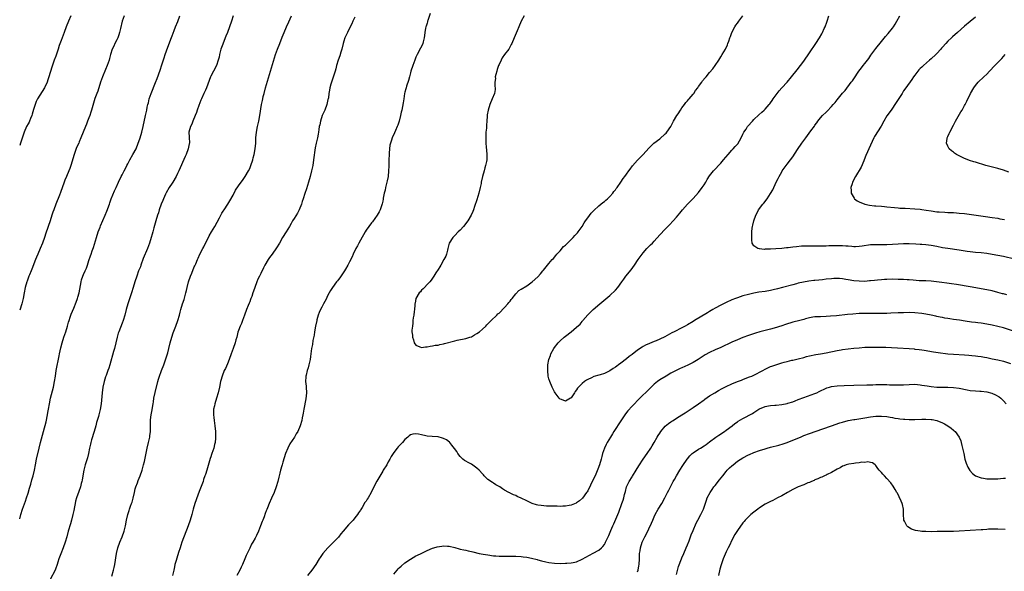
# Model space of a CAD drawing. Units: inches. Extents: x 2631000 to 2634000, y 1443000 to 1446000.
# Drawn here: x 2631000 to 2631355, y 1444905 to 1445104 of the extents above; entities that cross this region are included whole.
import ezdxf

# ---------------------------------------------------------------- set-up
doc = ezdxf.new("R2010")
doc.units = ezdxf.units.IN
doc.header["$MEASUREMENT"] = 0
doc.layers.add('LD26311443_10ft', color=100, linetype='Continuous')

msp = doc.modelspace()

# ---------------------------------------------------------------- linework, layer by layer
at = {"layer": 'LD26311443_10ft'}
for points, elevation in [([(2631000, 1444923.53), (2631000.42, 1444925), (2631001.07, 1444927), (2631002.1, 1444929.9), (2631002.47, 1444931), (2631003, 1444932.73), (2631003.51, 1444934.49), (2631003.97, 1444935.97), (2631004.44, 1444937.56), (2631004.89, 1444939), (2631005.37, 1444941), (2631005.71, 1444943), (2631006.09, 1444945), (2631006.98, 1444949), (2631007.49, 1444951), (2631008.62, 1444955), (2631009.5, 1444958.5), (2631010.07, 1444961), (2631010.19, 1444961.81), (2631010.42, 1444963), (2631010.7, 1444965), (2631011.09, 1444967), (2631012.2, 1444971), (2631012.6, 1444973), (2631012.88, 1444975), (2631013.2, 1444977), (2631014.24, 1444982.24), (2631014.36, 1444983), (2631014.81, 1444985.19), (2631015.28, 1444987), (2631015.91, 1444989), (2631016.6, 1444991), (2631017.21, 1444993), (2631017.6, 1444994.4), (2631017.8, 1444995), (2631018.25, 1444996.25), (2631018.62, 1444997.38), (2631019.51, 1444999.51), (2631020.4, 1445001.6), (2631020.87, 1445003), (2631021, 1445003.42), (2631021.41, 1445005), (2631022.15, 1445009), (2631022.34, 1445009.66), (2631022.75, 1445011), (2631023, 1445011.64), (2631023.67, 1445013), (2631024.06, 1445013.94), (2631024.48, 1445015), (2631025, 1445016.73), (2631025.57, 1445018.43), (2631025.74, 1445019), (2631026.13, 1445020.13), (2631026.61, 1445021.39), (2631027.73, 1445025), (2631028.37, 1445027), (2631029, 1445028.71), (2631029.19, 1445029.19), (2631030.9, 1445033.1), (2631031.5, 1445034.5), (2631032.41, 1445037), (2631032.54, 1445037.46), (2631033.07, 1445038.93), (2631034.22, 1445041.78), (2631034.8, 1445043), (2631035.68, 1445045), (2631036.64, 1445047), (2631037, 1445047.65), (2631037.68, 1445049), (2631038.14, 1445049.86), (2631038.68, 1445051), (2631039, 1445051.63), (2631039.72, 1445053), (2631040.89, 1445055), (2631041.98, 1445057), (2631042.8, 1445059), (2631043, 1445059.66), (2631043.45, 1445061), (2631044.05, 1445063), (2631044.59, 1445065), (2631045.44, 1445069), (2631045.54, 1445069.54), (2631045.86, 1445071), (2631046.03, 1445072.03), (2631046.25, 1445073), (2631046.44, 1445073.56), (2631046.77, 1445075), (2631047.47, 1445077), (2631049, 1445080.95), (2631049.58, 1445082.42), (2631050.66, 1445085.34), (2631051.32, 1445087.32), (2631052.14, 1445089.86), (2631052.55, 1445091), (2631053, 1445092.33), (2631054.53, 1445096.53), (2631054.8, 1445097.2), (2631055, 1445097.79), (2631055.33, 1445098.67), (2631055.71, 1445099.71), (2631056.21, 1445101), (2631057.05, 1445102.95), (2631057.81, 1445105)], 9740), ([(2631037.74, 1445105), (2631037.03, 1445103), (2631036.38, 1445100.38), (2631036.07, 1445099), (2631035.82, 1445098.18), (2631035.36, 1445097), (2631035, 1445096.29), (2631034.39, 1445095), (2631033.98, 1445094.02), (2631033.42, 1445093), (2631032.72, 1445091), (2631032.42, 1445089.58), (2631032.25, 1445089), (2631031.6, 1445087), (2631031, 1445085.64), (2631029.9, 1445083), (2631029.17, 1445081), (2631028.15, 1445077.85), (2631027.81, 1445077), (2631027.16, 1445075.16), (2631025.97, 1445071), (2631025.72, 1445070.28), (2631025.29, 1445069), (2631025, 1445068.19), (2631024.52, 1445067), (2631024.07, 1445065.93), (2631023.71, 1445065), (2631022.12, 1445061), (2631021.51, 1445059.51), (2631021.29, 1445059), (2631020.55, 1445057.45), (2631020.05, 1445056.05), (2631019.63, 1445055), (2631018.44, 1445051), (2631018.07, 1445049.93), (2631017.71, 1445049), (2631016.85, 1445047), (2631016.31, 1445045.69), (2631016, 1445045), (2631014.73, 1445041.27), (2631014.33, 1445040.33), (2631013, 1445036.99), (2631012.27, 1445035), (2631011.91, 1445034.09), (2631011.62, 1445033), (2631010.97, 1445031), (2631009.44, 1445026.56), (2631008.97, 1445025), (2631008.28, 1445023), (2631007.44, 1445021), (2631006.51, 1445019), (2631006.07, 1445017.93), (2631005.71, 1445017), (2631004.44, 1445013.56), (2631004.17, 1445013), (2631003.52, 1445011.52), (2631003.31, 1445011), (2631002.71, 1445009.29), (2631002.59, 1445009), (2631002.02, 1445007), (2631001.58, 1445005), (2631001.21, 1445003), (2631000.76, 1445001), (2631000, 1444998.77)], 9730), ([(2631018.46, 1445105), (2631017.67, 1445103), (2631016.83, 1445101), (2631016.04, 1445099), (2631015.3, 1445097), (2631015, 1445096.13), (2631014.3, 1445094.3), (2631013.84, 1445093), (2631013, 1445090.47), (2631012.45, 1445089), (2631011.55, 1445086.45), (2631010.52, 1445083), (2631010.1, 1445081.9), (2631009.86, 1445081), (2631008.97, 1445079), (2631006.41, 1445075), (2631005.95, 1445074.05), (2631005.53, 1445073), (2631005, 1445071.18), (2631004.54, 1445069.46), (2631004.4, 1445069), (2631003.93, 1445067.93), (2631003.56, 1445067), (2631003.37, 1445066.63), (2631003, 1445065.98), (2631002.48, 1445065), (2631001.57, 1445063), (2631000.28, 1445059), (2631000, 1445058.23)], 9720), ([(2631077, 1445105), (2631076.41, 1445103), (2631075.69, 1445101), (2631074.94, 1445099), (2631074.4, 1445097.6), (2631074.19, 1445097), (2631073.28, 1445094.73), (2631072.64, 1445093), (2631072.1, 1445091), (2631071.95, 1445090.05), (2631071.67, 1445089), (2631071.02, 1445087), (2631069.99, 1445085), (2631069, 1445083.22), (2631068.9, 1445083), (2631067.38, 1445079), (2631067, 1445078.18), (2631066.49, 1445077), (2631065.57, 1445075), (2631065.42, 1445074.58), (2631064.64, 1445072.64), (2631064.09, 1445071), (2631063.85, 1445070.15), (2631063.31, 1445069), (2631062.51, 1445067), (2631062.16, 1445065.84), (2631061.69, 1445065), (2631061.1, 1445063), (2631061.16, 1445061.16), (2631061.15, 1445061), (2631061.25, 1445059.25), (2631061.24, 1445059), (2631061.18, 1445058.82), (2631060.83, 1445057), (2631060.08, 1445055), (2631059.76, 1445054.24), (2631057.46, 1445049), (2631057, 1445048.05), (2631056.45, 1445047), (2631055.25, 1445045), (2631055, 1445044.63), (2631053.97, 1445043), (2631052.87, 1445041.13), (2631052.62, 1445040.62), (2631051.87, 1445039), (2631051.65, 1445038.35), (2631051.1, 1445037), (2631050.38, 1445035), (2631050.05, 1445033.95), (2631049.68, 1445033), (2631049.09, 1445031), (2631048.43, 1445028.43), (2631048.03, 1445027), (2631047.77, 1445026.23), (2631047.5, 1445025), (2631046.89, 1445023), (2631046.09, 1445021), (2631044.58, 1445017.42), (2631043.71, 1445015), (2631043.54, 1445014.46), (2631042.93, 1445012.93), (2631042.22, 1445011), (2631041.56, 1445009), (2631041.01, 1445007), (2631040.39, 1445005), (2631039.52, 1445002.48), (2631039.03, 1445001), (2631038.44, 1444999), (2631037.91, 1444997), (2631037.32, 1444995), (2631037, 1444994.13), (2631035.77, 1444991), (2631035.57, 1444990.43), (2631035.17, 1444989), (2631034.17, 1444985), (2631033.87, 1444983.87), (2631032.5, 1444979), (2631032.14, 1444977.85), (2631031.85, 1444977), (2631031.16, 1444975.16), (2631031, 1444974.69), (2631030.46, 1444973), (2631030.04, 1444971), (2631029.77, 1444969), (2631029.63, 1444967.63), (2631029.4, 1444965), (2631029.1, 1444962.9), (2631028.62, 1444961), (2631028.46, 1444960.46), (2631027.75, 1444958.25), (2631027.43, 1444957), (2631026.89, 1444955), (2631025.94, 1444951.94), (2631025.68, 1444951), (2631025.59, 1444950.41), (2631025.23, 1444949), (2631024.84, 1444947), (2631024.48, 1444945.52), (2631023.64, 1444943), (2631023.49, 1444942.51), (2631023.1, 1444941), (2631022.74, 1444939), (2631022.52, 1444937.48), (2631022.41, 1444937), (2631022.18, 1444936.18), (2631021.9, 1444935), (2631021.29, 1444933.29), (2631020.52, 1444931), (2631020.19, 1444929.81), (2631020.01, 1444929), (2631019.78, 1444927.78), (2631019.49, 1444926.51), (2631019.19, 1444925), (2631018.73, 1444923), (2631018.34, 1444921.66), (2631017.53, 1444919), (2631016.99, 1444917.01), (2631016.41, 1444915), (2631015.69, 1444913), (2631014.81, 1444910.81), (2631014.17, 1444909), (2631013.78, 1444907.78), (2631013.56, 1444907), (2631013.42, 1444906.58), (2631013, 1444905.65), (2631012.76, 1444905), (2631011, 1444901.59)], 9750), ([(2631033.23, 1444902.77), (2631033.87, 1444905), (2631034.04, 1444905.96), (2631034.3, 1444907), (2631034.92, 1444911), (2631035.39, 1444913), (2631036.09, 1444915), (2631037.01, 1444917), (2631037.69, 1444919), (2631038.14, 1444921), (2631038.53, 1444923), (2631039.04, 1444925), (2631039.53, 1444926.47), (2631039.68, 1444927), (2631040.04, 1444928.04), (2631040.41, 1444929), (2631040.56, 1444929.44), (2631041.01, 1444930.99), (2631041.46, 1444933), (2631041.7, 1444934.29), (2631041.92, 1444935), (2631042.46, 1444936.46), (2631042.72, 1444937.28), (2631043.48, 1444939), (2631044.18, 1444941), (2631044.71, 1444943), (2631045, 1444944.21), (2631045.78, 1444947.78), (2631046.02, 1444949), (2631046.47, 1444951), (2631046.92, 1444952.92), (2631047, 1444953.4), (2631047.23, 1444955), (2631047.25, 1444957), (2631047.24, 1444959), (2631047.25, 1444959.25), (2631047.48, 1444961), (2631047.74, 1444962.26), (2631048.15, 1444965), (2631048.25, 1444965.75), (2631048.45, 1444967), (2631048.88, 1444969.12), (2631049.88, 1444973), (2631050.1, 1444973.9), (2631050.43, 1444975), (2631051, 1444976.64), (2631051.13, 1444977), (2631051.97, 1444979), (2631052.78, 1444981.22), (2631053.32, 1444983), (2631053.42, 1444983.42), (2631053.86, 1444985), (2631054.35, 1444987), (2631054.89, 1444989), (2631055.42, 1444990.58), (2631056.37, 1444993), (2631057.09, 1444995), (2631057.64, 1444997), (2631057.91, 1444998.09), (2631058.16, 1444999), (2631058.76, 1445001), (2631059.33, 1445002.67), (2631059.99, 1445005), (2631060.19, 1445005.81), (2631060.43, 1445007), (2631060.93, 1445009), (2631061.62, 1445011), (2631062.09, 1445012.09), (2631063, 1445014.42), (2631063.17, 1445014.83), (2631063.28, 1445015), (2631063.51, 1445015.51), (2631064.14, 1445017), (2631064.42, 1445017.58), (2631065.04, 1445018.96), (2631066.1, 1445021), (2631066.43, 1445021.57), (2631067.09, 1445023), (2631068.08, 1445025), (2631068.4, 1445025.6), (2631069.2, 1445027), (2631070.37, 1445029), (2631072.09, 1445032.09), (2631072.56, 1445033), (2631072.69, 1445033.31), (2631073, 1445033.76), (2631073.47, 1445034.53), (2631073.81, 1445035), (2631075.13, 1445037), (2631075.79, 1445038.21), (2631077, 1445040.3), (2631077.94, 1445042.06), (2631079, 1445043.64), (2631079.97, 1445045), (2631080.39, 1445045.61), (2631081.39, 1445047), (2631082.58, 1445049), (2631083, 1445049.91), (2631083.47, 1445051), (2631084.12, 1445053), (2631084.31, 1445053.69), (2631084.64, 1445055), (2631085, 1445056.94), (2631085.17, 1445059), (2631085.25, 1445061), (2631085.45, 1445063), (2631085.84, 1445065), (2631086.3, 1445067), (2631086.69, 1445069), (2631087.28, 1445073), (2631087.59, 1445074.41), (2631087.69, 1445075), (2631087.9, 1445075.9), (2631088.18, 1445077), (2631088.73, 1445079), (2631090.57, 1445085), (2631092.27, 1445091), (2631093, 1445093), (2631093.84, 1445095), (2631094.74, 1445097.26), (2631095.4, 1445099), (2631096.26, 1445101), (2631097.15, 1445102.85), (2631098.07, 1445105)], 9760), ([(2631121, 1445104.45), (2631120.28, 1445103), (2631119.88, 1445102.12), (2631119.28, 1445101), (2631118.27, 1445099), (2631117.37, 1445097), (2631117, 1445095.89), (2631116.75, 1445095), (2631116.25, 1445093), (2631115.88, 1445091.88), (2631115.48, 1445090.52), (2631114.95, 1445089), (2631114.39, 1445087), (2631114.12, 1445085.88), (2631113.85, 1445085), (2631113.26, 1445083.26), (2631113.14, 1445082.86), (2631112.64, 1445081.36), (2631112.49, 1445081), (2631112.27, 1445080.27), (2631111.96, 1445079), (2631111.84, 1445078.16), (2631111.62, 1445077), (2631111.39, 1445075.39), (2631111.32, 1445075), (2631111.24, 1445074.76), (2631110.84, 1445073), (2631110.08, 1445071), (2631109.21, 1445069), (2631108.51, 1445067), (2631108.3, 1445065.7), (2631108.12, 1445065), (2631107.96, 1445063.96), (2631107.89, 1445063), (2631107.77, 1445062.23), (2631107.52, 1445061), (2631107.01, 1445058.99), (2631106.66, 1445057.34), (2631106.07, 1445053), (2631105.75, 1445051), (2631105.35, 1445049), (2631104.87, 1445047), (2631104.28, 1445045), (2631103.46, 1445042.54), (2631102.86, 1445040.86), (2631102.3, 1445039), (2631101.94, 1445037.94), (2631101.67, 1445037), (2631100.81, 1445035), (2631100.21, 1445033.79), (2631099, 1445031.87), (2631098.5, 1445031), (2631097.98, 1445030.02), (2631097.39, 1445029), (2631096.16, 1445027), (2631094.87, 1445025), (2631093.71, 1445023), (2631092.69, 1445021.31), (2631091.08, 1445019), (2631090.2, 1445017.8), (2631089.7, 1445017), (2631088.5, 1445015), (2631087.98, 1445014.02), (2631087, 1445011.99), (2631086.5, 1445011), (2631086, 1445010), (2631085.56, 1445009), (2631084.82, 1445007), (2631084.36, 1445005.64), (2631084.16, 1445005), (2631083.74, 1445003.73), (2631083.47, 1445003), (2631083.33, 1445002.67), (2631083, 1445001.78), (2631082.76, 1445001.24), (2631082.5, 1445000.5), (2631081.91, 1444999), (2631081.19, 1444997), (2631080.39, 1444995), (2631080, 1444994), (2631079.56, 1444993), (2631079, 1444991.48), (2631078.78, 1444990.78), (2631078.33, 1444989), (2631078.01, 1444988.01), (2631077.71, 1444987), (2631077, 1444984.95), (2631076.35, 1444983), (2631075.64, 1444981), (2631075, 1444979.45), (2631074.22, 1444977.78), (2631073.84, 1444977), (2631073.04, 1444975), (2631072.6, 1444973.4), (2631072.5, 1444973), (2631072.08, 1444971), (2631071.6, 1444969), (2631071.03, 1444966.97), (2631070.46, 1444965), (2631070.31, 1444964.31), (2631070, 1444963), (2631069.94, 1444962.06), (2631069.92, 1444961), (2631070.06, 1444960.06), (2631070.16, 1444959), (2631070.48, 1444957), (2631070.67, 1444955), (2631070.69, 1444953.31), (2631070.68, 1444953), (2631070.62, 1444952.62), (2631070.5, 1444951), (2631070.33, 1444950.33), (2631070.07, 1444949), (2631069.4, 1444947), (2631069.28, 1444946.72), (2631069, 1444945.9), (2631068.78, 1444945.22), (2631067.52, 1444941), (2631067, 1444939.45), (2631066.86, 1444939), (2631066.37, 1444937.63), (2631066.17, 1444937), (2631065, 1444933.97), (2631064.43, 1444932.43), (2631063.67, 1444930.33), (2631063.22, 1444929), (2631062.6, 1444927), (2631062.48, 1444926.48), (2631062.07, 1444925), (2631061.49, 1444923), (2631060.79, 1444921), (2631058.55, 1444915), (2631058.17, 1444913.83), (2631057.87, 1444913), (2631057.34, 1444911.34), (2631056.72, 1444909.28), (2631056.45, 1444908.45), (2631056.03, 1444907), (2631055.85, 1444906.15), (2631055.57, 1444905), (2631055.17, 1444903)], 9770), ([(2631148.13, 1445105.87), (2631147.28, 1445103.28), (2631147.21, 1445103), (2631147.18, 1445102.82), (2631147, 1445102.31), (2631146.73, 1445101.27), (2631146.62, 1445101), (2631146.49, 1445100.49), (2631146.24, 1445099), (2631146.14, 1445097.86), (2631145.97, 1445097), (2631145.57, 1445095.57), (2631145.45, 1445095), (2631145.32, 1445094.68), (2631144.66, 1445093.34), (2631143.43, 1445091), (2631143, 1445090.04), (2631142.57, 1445089), (2631141.85, 1445087), (2631141.18, 1445085), (2631141, 1445084.39), (2631140.63, 1445083), (2631140.32, 1445081.68), (2631139.58, 1445079.58), (2631139.43, 1445079), (2631139.37, 1445078.63), (2631139, 1445077.38), (2631138.91, 1445077), (2631138.66, 1445075), (2631138.44, 1445073.56), (2631137.9, 1445071), (2631137.73, 1445070.27), (2631137.47, 1445069), (2631136.98, 1445067), (2631136.47, 1445065.53), (2631136.25, 1445065), (2631135.58, 1445063.58), (2631135.23, 1445062.77), (2631134.39, 1445061), (2631134.17, 1445060.17), (2631133.78, 1445059), (2631133.63, 1445058.37), (2631133.48, 1445057), (2631133.38, 1445055.38), (2631133.33, 1445055), (2631133.25, 1445053), (2631133.21, 1445051.21), (2631133.23, 1445050.77), (2631133.15, 1445049), (2631132.93, 1445047), (2631132.61, 1445045.39), (2631132.03, 1445043), (2631131.87, 1445042.13), (2631131.58, 1445041), (2631131.21, 1445039.21), (2631131.15, 1445038.85), (2631131, 1445038.11), (2631130.83, 1445037.17), (2631130.14, 1445035), (2631129.75, 1445034.25), (2631129.02, 1445033), (2631127.33, 1445030.66), (2631127, 1445030.27), (2631126.02, 1445029), (2631125, 1445027.6), (2631124.64, 1445027), (2631123, 1445024.06), (2631122.44, 1445023), (2631121.96, 1445022.04), (2631121.36, 1445021), (2631120.35, 1445019), (2631119.93, 1445018.07), (2631119, 1445016.23), (2631118.42, 1445015), (2631117.61, 1445013.61), (2631117.27, 1445013), (2631117, 1445012.6), (2631115.52, 1445010.47), (2631115, 1445009.79), (2631114.67, 1445009.33), (2631114.37, 1445009), (2631112.87, 1445007), (2631112.14, 1445005.86), (2631111.67, 1445005), (2631111, 1445003.67), (2631110.71, 1445003), (2631110.1, 1445001.9), (2631109.68, 1445001), (2631109, 1444999.82), (2631108.57, 1444999), (2631108.06, 1444997.94), (2631107.73, 1444997), (2631107.28, 1444995.28), (2631107.19, 1444995), (2631106.76, 1444993), (2631106.39, 1444991), (2631106.22, 1444989.78), (2631105.84, 1444987.84), (2631105.64, 1444986.36), (2631105.36, 1444985), (2631105.1, 1444983), (2631105, 1444982.11), (2631104.86, 1444981), (2631104.39, 1444979), (2631104.07, 1444977.93), (2631103.74, 1444977), (2631103.34, 1444975.34), (2631103.27, 1444975), (2631103.28, 1444974.72), (2631103.2, 1444973), (2631103.33, 1444971.33), (2631103.38, 1444971), (2631103.46, 1444969), (2631103.27, 1444966.73), (2631102.54, 1444963), (2631102.36, 1444961.64), (2631102.18, 1444961), (2631101.95, 1444959.95), (2631101.81, 1444959), (2631101.25, 1444957), (2631100.34, 1444955), (2631099.82, 1444954.18), (2631099.12, 1444953), (2631097.48, 1444950.52), (2631096.74, 1444949), (2631095.97, 1444947), (2631095, 1444943.87), (2631094.71, 1444943), (2631094.62, 1444942.62), (2631094.13, 1444941), (2631093.94, 1444939.94), (2631093.69, 1444939), (2631093.52, 1444938.48), (2631093.22, 1444937), (2631092.59, 1444935), (2631091.81, 1444933), (2631090.91, 1444930.91), (2631090.06, 1444929), (2631089.46, 1444927.46), (2631089.18, 1444926.82), (2631089, 1444926.32), (2631088.6, 1444925.4), (2631088.19, 1444924.19), (2631087.71, 1444923), (2631087.49, 1444922.51), (2631086.96, 1444920.96), (2631086.15, 1444919), (2631085.48, 1444917.48), (2631085.26, 1444917), (2631085, 1444916.51), (2631084.15, 1444915), (2631083.7, 1444914.3), (2631083, 1444912.94), (2631081.71, 1444910.29), (2631081.22, 1444909), (2631080.41, 1444907), (2631079.94, 1444906.06), (2631079.42, 1444905), (2631078.32, 1444903)], 9780), ([(2631182, 1445105), (2631181.02, 1445103), (2631180.19, 1445101), (2631179.53, 1445099.53), (2631179.22, 1445098.78), (2631178.41, 1445097), (2631177.59, 1445095), (2631177.4, 1445094.6), (2631177, 1445093.96), (2631176.51, 1445093), (2631175, 1445091.02), (2631174.15, 1445089.85), (2631173.73, 1445089), (2631173, 1445087.43), (2631172.83, 1445087), (2631172.35, 1445085.65), (2631172.14, 1445085), (2631171.79, 1445083.79), (2631171.61, 1445083), (2631171.66, 1445082.34), (2631171.48, 1445081), (2631171.51, 1445079.51), (2631171.63, 1445079), (2631171.59, 1445078.41), (2631171.36, 1445077), (2631170.54, 1445075), (2631169.63, 1445073), (2631169.01, 1445071), (2631168.75, 1445069.25), (2631168.73, 1445069), (2631168.74, 1445068.74), (2631168.62, 1445067), (2631168.47, 1445065.53), (2631168.45, 1445065), (2631168.41, 1445064.41), (2631168.28, 1445063), (2631168.19, 1445061), (2631168.19, 1445060.19), (2631168.25, 1445059), (2631168.4, 1445057.6), (2631168.47, 1445056.47), (2631168.62, 1445055), (2631168.59, 1445053.41), (2631168.56, 1445053), (2631168.43, 1445052.43), (2631168.16, 1445051), (2631167.92, 1445050.08), (2631167.58, 1445049), (2631167.03, 1445046.97), (2631166.6, 1445045), (2631166.53, 1445044.53), (2631166.22, 1445043), (2631165.74, 1445041), (2631165, 1445038.59), (2631164.17, 1445036.17), (2631163.8, 1445035), (2631163.59, 1445034.41), (2631162.96, 1445033), (2631161.73, 1445031), (2631160.19, 1445029), (2631159, 1445027.64), (2631158.27, 1445027), (2631157, 1445025.7), (2631156.63, 1445025.37), (2631156.26, 1445025), (2631155.05, 1445022.95), (2631154.57, 1445021), (2631154.38, 1445020.38), (2631154.04, 1445019), (2631153.76, 1445018.24), (2631153.12, 1445017), (2631151.95, 1445015), (2631151.62, 1445014.38), (2631151, 1445013.46), (2631150.22, 1445012.22), (2631149.48, 1445011), (2631149, 1445010.36), (2631148.46, 1445009.54), (2631147.98, 1445009), (2631147, 1445007.98), (2631146.04, 1445007), (2631145.57, 1445006.43), (2631145, 1445005.95), (2631144.59, 1445005.41), (2631144.17, 1445005), (2631142.99, 1445003), (2631142.73, 1445001.27), (2631142.65, 1445001), (2631142.57, 1445000.57), (2631142.47, 1444999), (2631142.34, 1444998.34), (2631142.2, 1444997), (2631142.01, 1444996.01), (2631141.94, 1444995), (2631141.91, 1444994.09), (2631141.7, 1444993), (2631141.55, 1444991.55), (2631141.54, 1444991), (2631141.7, 1444989.7), (2631141.73, 1444989), (2631142.08, 1444988.08), (2631142.39, 1444987), (2631143, 1444986.2), (2631144.43, 1444985.57), (2631145, 1444985.28), (2631146.48, 1444985.52), (2631147, 1444985.52), (2631148.17, 1444985.83), (2631149, 1444985.88), (2631149.9, 1444986.1), (2631151, 1444986.16), (2631151.63, 1444986.37), (2631153, 1444986.59), (2631153.3, 1444986.7), (2631157, 1444987.75), (2631157.91, 1444987.91), (2631161, 1444988.53), (2631162.46, 1444989), (2631163, 1444989.21), (2631164.13, 1444989.87), (2631165, 1444990.35), (2631165.91, 1444991), (2631167, 1444991.9), (2631168.18, 1444993), (2631168.57, 1444993.43), (2631169, 1444993.8), (2631169.56, 1444994.44), (2631170.21, 1444995), (2631172.25, 1444997), (2631172.6, 1444997.4), (2631173, 1444997.72), (2631175, 1444999.7), (2631176.17, 1445001), (2631176.52, 1445001.48), (2631177, 1445002.05), (2631177.39, 1445002.61), (2631177.73, 1445003), (2631179, 1445004.63), (2631180.19, 1445005.81), (2631181, 1445006.38), (2631183, 1445007.61), (2631185, 1445008.97), (2631187, 1445010.84), (2631187.92, 1445011.92), (2631188.81, 1445013), (2631189, 1445013.25), (2631190.5, 1445015), (2631191, 1445015.64), (2631192.22, 1445017), (2631192.6, 1445017.4), (2631193.49, 1445018.51), (2631193.85, 1445019), (2631195, 1445020.18), (2631196.31, 1445021.69), (2631197, 1445022.28), (2631199, 1445024.3), (2631199.73, 1445025), (2631200.32, 1445025.68), (2631201, 1445026.33), (2631201.3, 1445026.7), (2631201.55, 1445027), (2631202.97, 1445028.97), (2631203.73, 1445030.27), (2631204.23, 1445031), (2631205, 1445032.08), (2631206.26, 1445033.74), (2631207.23, 1445034.77), (2631209, 1445036.42), (2631209.73, 1445037), (2631210.39, 1445037.61), (2631211, 1445038), (2631211.51, 1445038.49), (2631212.19, 1445039), (2631213, 1445039.8), (2631214.05, 1445041), (2631214.4, 1445041.6), (2631215, 1445042.22), (2631215.3, 1445042.7), (2631215.57, 1445043), (2631217, 1445044.97), (2631217.77, 1445046.23), (2631218.38, 1445047), (2631219, 1445047.84), (2631219.83, 1445049), (2631220.29, 1445049.71), (2631221.18, 1445050.82), (2631223, 1445052.89), (2631224.06, 1445053.94), (2631225.01, 1445054.99), (2631227, 1445057.23), (2631228.88, 1445059), (2631231, 1445060.63), (2631233, 1445062.36), (2631233.3, 1445062.7), (2631233.6, 1445063), (2631235, 1445065), (2631236, 1445067), (2631237.21, 1445069), (2631237.62, 1445069.62), (2631238.49, 1445071), (2631239, 1445071.75), (2631239.91, 1445073), (2631240.35, 1445073.65), (2631241, 1445074.32), (2631241.3, 1445074.7), (2631241.57, 1445075), (2631243, 1445076.69), (2631243.25, 1445077), (2631243.95, 1445078.05), (2631244.69, 1445079), (2631245, 1445079.47), (2631246.15, 1445081), (2631246.47, 1445081.53), (2631247.36, 1445082.64), (2631247.7, 1445083), (2631249, 1445084.55), (2631250.14, 1445085.86), (2631251, 1445087.02), (2631252.31, 1445089), (2631253, 1445090.15), (2631253.55, 1445091), (2631254.72, 1445093), (2631255.43, 1445094.57), (2631255.6, 1445095), (2631255.88, 1445095.88), (2631256.28, 1445097), (2631256.48, 1445097.52), (2631256.98, 1445099), (2631258.06, 1445101), (2631258.4, 1445101.6), (2631259, 1445102.35), (2631259.27, 1445102.73), (2631259.57, 1445103), (2631260.98, 1445105)], 9790), ([(2631356.3, 1445004.3), (2631355, 1445004.62), (2631354.72, 1445004.72), (2631353, 1445005.18), (2631351, 1445005.69), (2631349, 1445006.1), (2631343, 1445007.2), (2631338.04, 1445008.04), (2631336.32, 1445008.32), (2631334.56, 1445008.56), (2631332.77, 1445008.77), (2631329, 1445009.18), (2631327, 1445009.31), (2631325.58, 1445009.37), (2631324.59, 1445009.41), (2631322.44, 1445009.56), (2631321, 1445009.69), (2631320.28, 1445009.72), (2631319, 1445009.83), (2631317, 1445009.89), (2631315, 1445009.91), (2631313, 1445009.88), (2631312.16, 1445009.84), (2631311, 1445009.76), (2631309.58, 1445009.58), (2631308.5, 1445009.5), (2631307, 1445009.3), (2631306.7, 1445009.3), (2631305, 1445009.17), (2631303, 1445009.19), (2631301, 1445009.39), (2631299, 1445009.75), (2631298.12, 1445009.88), (2631297, 1445010.1), (2631295.86, 1445010.14), (2631295, 1445010.22), (2631293.85, 1445010.15), (2631293, 1445010.12), (2631291, 1445009.92), (2631289.76, 1445009.76), (2631288.37, 1445009.63), (2631287, 1445009.45), (2631286.58, 1445009.42), (2631284.81, 1445009.19), (2631282.89, 1445008.89), (2631281, 1445008.48), (2631280.31, 1445008.31), (2631279, 1445007.95), (2631275.33, 1445007), (2631273.5, 1445006.5), (2631271.89, 1445006.11), (2631271, 1445005.92), (2631269, 1445005.54), (2631266.79, 1445005.21), (2631265, 1445004.89), (2631263, 1445004.44), (2631261, 1445003.89), (2631259, 1445003.25), (2631258.31, 1445003), (2631257, 1445002.48), (2631255, 1445001.58), (2631253, 1445000.6), (2631251, 1444999.52), (2631250.17, 1444999), (2631249, 1444998.31), (2631248.19, 1444997.81), (2631243.49, 1444995), (2631243, 1444994.68), (2631241, 1444993.44), (2631240.19, 1444993), (2631239, 1444992.38), (2631236.19, 1444991), (2631235.41, 1444990.59), (2631232.84, 1444989.16), (2631231, 1444988.25), (2631229.75, 1444987.75), (2631229, 1444987.43), (2631227.25, 1444986.75), (2631225.87, 1444986.13), (2631225, 1444985.61), (2631224.6, 1444985.4), (2631223, 1444984.28), (2631221, 1444982.77), (2631219.97, 1444982.03), (2631219, 1444981.2), (2631217, 1444979.66), (2631216.11, 1444979), (2631215.45, 1444978.55), (2631215, 1444978.21), (2631214.23, 1444977.77), (2631213, 1444976.89), (2631212.77, 1444976.77), (2631211, 1444975.94), (2631209.47, 1444975.47), (2631209, 1444975.36), (2631207.19, 1444974.81), (2631206.39, 1444974.39), (2631205, 1444973.71), (2631204.51, 1444973.49), (2631203.84, 1444973), (2631203, 1444972.32), (2631201.32, 1444970.68), (2631201, 1444970.01), (2631200.52, 1444969.48), (2631200.28, 1444969), (2631199, 1444967.16), (2631198.76, 1444967), (2631197, 1444965.99), (2631195.51, 1444966.49), (2631195, 1444966.62), (2631194.66, 1444967), (2631193.96, 1444967.96), (2631193.23, 1444969), (2631193, 1444969.3), (2631192.2, 1444971), (2631191.31, 1444973), (2631191, 1444974.01), (2631190.76, 1444975), (2631190.55, 1444977), (2631190.58, 1444977.42), (2631190.63, 1444979), (2631191.01, 1444981), (2631191.56, 1444982.44), (2631191.72, 1444983), (2631192.77, 1444985), (2631193, 1444985.32), (2631194.34, 1444987), (2631195, 1444987.7), (2631196.48, 1444989), (2631197, 1444989.41), (2631199.06, 1444990.94), (2631201, 1444992.61), (2631202.22, 1444993.78), (2631203, 1444994.72), (2631203.13, 1444994.87), (2631203.23, 1444995), (2631205, 1444997.03), (2631207, 1444998.98), (2631209.36, 1445001), (2631213, 1445004.02), (2631215, 1445006.01), (2631215.84, 1445007), (2631217.34, 1445009), (2631218.01, 1445009.99), (2631218.77, 1445011), (2631220.67, 1445013.33), (2631221.93, 1445015), (2631223.26, 1445017), (2631223.94, 1445018.06), (2631224.61, 1445019), (2631225, 1445019.48), (2631226.34, 1445021), (2631227.67, 1445022.33), (2631228.33, 1445023), (2631229, 1445023.71), (2631231, 1445025.92), (2631233, 1445028.04), (2631234.46, 1445029.54), (2631235.83, 1445031), (2631237, 1445032.31), (2631238.24, 1445033.76), (2631239.25, 1445035), (2631241.04, 1445037), (2631243, 1445039.03), (2631245, 1445041.27), (2631246.29, 1445043), (2631247, 1445044.05), (2631247.6, 1445045), (2631248.11, 1445045.89), (2631249, 1445047.24), (2631250.42, 1445049), (2631253, 1445051.78), (2631254.05, 1445053), (2631255.7, 1445055), (2631257, 1445056.48), (2631257.48, 1445057), (2631258.22, 1445057.78), (2631259.15, 1445058.85), (2631260.42, 1445061), (2631261, 1445062.25), (2631261.38, 1445063), (2631262.14, 1445064.14), (2631262.69, 1445065), (2631262.83, 1445065.17), (2631264.47, 1445067), (2631265, 1445067.53), (2631266.76, 1445069.24), (2631267.82, 1445070.18), (2631268.68, 1445071), (2631269, 1445071.33), (2631270.52, 1445073), (2631270.72, 1445073.28), (2631271, 1445073.62), (2631271.56, 1445074.44), (2631271.98, 1445075), (2631273, 1445076.48), (2631274.06, 1445077.94), (2631275, 1445079), (2631277, 1445081.08), (2631278.58, 1445083), (2631280.55, 1445085.45), (2631281.83, 1445087), (2631283, 1445088.66), (2631285, 1445091.68), (2631287.37, 1445095), (2631288.68, 1445097), (2631289.47, 1445098.53), (2631289.75, 1445099), (2631290.37, 1445100.37), (2631290.64, 1445101), (2631291.25, 1445102.75), (2631291.35, 1445103), (2631291.97, 1445105)], 9780), ([(2631359, 1445017.18), (2631355, 1445018.11), (2631353, 1445018.54), (2631351, 1445018.92), (2631349, 1445019.22), (2631347, 1445019.44), (2631345, 1445019.62), (2631343, 1445019.85), (2631341.99, 1445019.99), (2631339, 1445020.45), (2631335, 1445020.97), (2631333, 1445021.29), (2631331, 1445021.69), (2631329, 1445022.06), (2631327, 1445022.32), (2631325.58, 1445022.42), (2631325, 1445022.47), (2631323.44, 1445022.56), (2631321, 1445022.66), (2631319, 1445022.68), (2631317, 1445022.61), (2631313, 1445022.4), (2631311.62, 1445022.38), (2631311, 1445022.36), (2631310.36, 1445022.36), (2631309, 1445022.4), (2631307, 1445022.33), (2631304.1, 1445021.9), (2631303, 1445021.71), (2631301.67, 1445021.67), (2631301, 1445021.65), (2631300.3, 1445021.7), (2631299, 1445021.81), (2631298.16, 1445021.84), (2631297, 1445021.93), (2631295, 1445021.95), (2631293.93, 1445021.93), (2631292.07, 1445021.93), (2631291, 1445021.91), (2631288.09, 1445021.91), (2631287, 1445021.9), (2631285.87, 1445021.87), (2631284.11, 1445021.89), (2631283, 1445021.83), (2631282.19, 1445021.81), (2631280.32, 1445021.68), (2631279, 1445021.53), (2631277.3, 1445021.3), (2631276.74, 1445021.26), (2631275, 1445021.03), (2631272.85, 1445020.85), (2631271, 1445020.77), (2631270.73, 1445020.73), (2631269, 1445020.73), (2631268.7, 1445020.7), (2631267, 1445020.86), (2631266.86, 1445020.86), (2631266.34, 1445021), (2631265, 1445021.93), (2631264.34, 1445023), (2631264.17, 1445024.17), (2631264.25, 1445025.75), (2631264.23, 1445027), (2631264.34, 1445028.34), (2631264.43, 1445029), (2631264.57, 1445029.43), (2631264.89, 1445031), (2631265.61, 1445033), (2631266.13, 1445033.87), (2631266.64, 1445035), (2631268.16, 1445037), (2631268.57, 1445037.43), (2631269.79, 1445039), (2631271, 1445040.83), (2631271.78, 1445042.22), (2631273.05, 1445045), (2631273.72, 1445046.28), (2631274.04, 1445047), (2631275, 1445048.66), (2631275.21, 1445049), (2631277, 1445051.46), (2631278.17, 1445053), (2631279, 1445054.15), (2631280.69, 1445056.69), (2631282.26, 1445059), (2631283.67, 1445061), (2631285.5, 1445063.5), (2631286.78, 1445065.22), (2631287, 1445065.55), (2631287.63, 1445066.37), (2631288.06, 1445067), (2631289, 1445068.15), (2631289.77, 1445069), (2631291, 1445070.23), (2631291.39, 1445070.61), (2631293, 1445072.29), (2631293.61, 1445073), (2631294.27, 1445073.73), (2631295, 1445074.63), (2631297, 1445077.03), (2631297.91, 1445078.09), (2631300.11, 1445081), (2631300.5, 1445081.5), (2631301, 1445082.28), (2631302.89, 1445085), (2631303.79, 1445086.21), (2631304.4, 1445087), (2631305, 1445087.74), (2631306.4, 1445089.6), (2631307.22, 1445090.78), (2631309, 1445093.24), (2631311, 1445095.7), (2631312.51, 1445097.49), (2631313.44, 1445098.56), (2631315, 1445100.56), (2631315.32, 1445101), (2631315.97, 1445102.03), (2631316.56, 1445103), (2631317.65, 1445105)], 9770), ([(2631345, 1445104.45), (2631343, 1445102.92), (2631341, 1445101.3), (2631338.49, 1445099), (2631336.63, 1445097.37), (2631336.27, 1445097), (2631335, 1445095.81), (2631334.23, 1445095), (2631333, 1445093.63), (2631332.69, 1445093.31), (2631332.43, 1445093), (2631331, 1445091.41), (2631330.6, 1445091), (2631329, 1445089.51), (2631328.4, 1445089), (2631326.12, 1445087), (2631325.58, 1445086.48), (2631325, 1445085.92), (2631324.55, 1445085.45), (2631324.14, 1445085), (2631323, 1445083.56), (2631322.59, 1445083), (2631321.97, 1445082.03), (2631319.77, 1445079), (2631319, 1445077.88), (2631318.42, 1445077), (2631316.33, 1445073.67), (2631314.51, 1445071), (2631313, 1445068.88), (2631311.83, 1445067), (2631310.84, 1445065.16), (2631308.52, 1445061.48), (2631308.27, 1445061), (2631307, 1445058.33), (2631305.4, 1445054.6), (2631304.78, 1445053), (2631304.61, 1445052.61), (2631303.66, 1445050.34), (2631301.61, 1445047), (2631300.58, 1445045), (2631300.39, 1445044.39), (2631300, 1445043), (2631300.1, 1445041.9), (2631300.13, 1445041), (2631300.39, 1445040.39), (2631301.17, 1445039.17), (2631301.31, 1445039), (2631302.23, 1445038.23), (2631303, 1445037.84), (2631305, 1445037.02), (2631306.68, 1445036.68), (2631308.48, 1445036.48), (2631309, 1445036.45), (2631311, 1445036.27), (2631312.15, 1445036.15), (2631313, 1445036.05), (2631315.76, 1445035.76), (2631317, 1445035.69), (2631317.62, 1445035.62), (2631319, 1445035.57), (2631319.52, 1445035.52), (2631323, 1445035.33), (2631325, 1445035.17), (2631325.58, 1445035.09), (2631327.12, 1445034.87), (2631329, 1445034.56), (2631331, 1445034.3), (2631331.77, 1445034.23), (2631333.91, 1445034.09), (2631335, 1445034.06), (2631336, 1445034), (2631337, 1445033.98), (2631338.12, 1445033.88), (2631339, 1445033.83), (2631341, 1445033.61), (2631348.58, 1445032.58), (2631351, 1445032.23), (2631353, 1445031.92), (2631353.78, 1445031.78), (2631355.44, 1445031.44)], 9760), ([(2631357, 1445048.63), (2631355, 1445049.31), (2631353, 1445049.88), (2631348.68, 1445051), (2631345, 1445052.13), (2631344.32, 1445052.32), (2631342.81, 1445052.81), (2631341.36, 1445053.36), (2631341, 1445053.52), (2631339, 1445054.46), (2631338.04, 1445055), (2631337.4, 1445055.4), (2631337, 1445055.74), (2631336.23, 1445056.23), (2631335.49, 1445057), (2631335, 1445057.94), (2631334.51, 1445059), (2631334.67, 1445060.67), (2631334.75, 1445061), (2631335, 1445061.48), (2631335.49, 1445062.51), (2631335.66, 1445063), (2631337, 1445065.49), (2631337.46, 1445066.54), (2631337.7, 1445067), (2631339.64, 1445070.36), (2631340.09, 1445071), (2631341, 1445072.59), (2631341.22, 1445073), (2631341.76, 1445074.24), (2631343.12, 1445077), (2631344.32, 1445079), (2631345, 1445079.9), (2631345.95, 1445081), (2631347.99, 1445083), (2631349, 1445083.97), (2631349.99, 1445085), (2631351.95, 1445087), (2631354.42, 1445089.58), (2631355.65, 1445091)], 9750), ([(2631359.03, 1444991.03), (2631355, 1444992.36), (2631353, 1444992.92), (2631351, 1444993.37), (2631349, 1444993.77), (2631347, 1444994.08), (2631345.81, 1444994.19), (2631345, 1444994.3), (2631343.54, 1444994.46), (2631341.19, 1444994.81), (2631339.14, 1444995.14), (2631337, 1444995.46), (2631335.63, 1444995.63), (2631335, 1444995.75), (2631333.89, 1444995.89), (2631333, 1444996.09), (2631332.22, 1444996.22), (2631331, 1444996.53), (2631330.61, 1444996.61), (2631329, 1444997.01), (2631327, 1444997.37), (2631325.58, 1444997.57), (2631325.57, 1444997.57), (2631323, 1444997.8), (2631321, 1444997.88), (2631319, 1444997.87), (2631317, 1444997.8), (2631314.35, 1444997.65), (2631313, 1444997.61), (2631311, 1444997.59), (2631307, 1444997.61), (2631305, 1444997.59), (2631303, 1444997.53), (2631300.62, 1444997.38), (2631298.8, 1444997.2), (2631294.74, 1444996.74), (2631292.57, 1444996.57), (2631291, 1444996.48), (2631289, 1444996.42), (2631288.42, 1444996.42), (2631287, 1444996.34), (2631286.22, 1444996.22), (2631285, 1444995.98), (2631283.6, 1444995.6), (2631283, 1444995.42), (2631281.07, 1444994.93), (2631279.46, 1444994.54), (2631279, 1444994.45), (2631276.36, 1444993.64), (2631275, 1444993.13), (2631272.28, 1444992.28), (2631271, 1444991.96), (2631269.57, 1444991.57), (2631269, 1444991.44), (2631267.07, 1444990.93), (2631265.51, 1444990.49), (2631263, 1444989.68), (2631261, 1444988.94), (2631259, 1444988.1), (2631257, 1444987.2), (2631253, 1444985.33), (2631251, 1444984.42), (2631249, 1444983.49), (2631247.39, 1444982.61), (2631244.86, 1444981), (2631243, 1444979.9), (2631241.09, 1444978.91), (2631239, 1444977.98), (2631238.3, 1444977.7), (2631236.94, 1444977.06), (2631235, 1444976.01), (2631233.25, 1444975), (2631231, 1444973.59), (2631230.18, 1444973), (2631229, 1444972.06), (2631227.85, 1444971), (2631227, 1444970.2), (2631223.79, 1444967), (2631221, 1444964.11), (2631219.53, 1444962.47), (2631218.67, 1444961.33), (2631217, 1444958.78), (2631214.43, 1444955), (2631213.88, 1444954.12), (2631213.22, 1444953), (2631212.07, 1444951), (2631211.7, 1444950.3), (2631211.04, 1444949), (2631210.35, 1444947), (2631210.05, 1444945.95), (2631209.83, 1444945), (2631209.24, 1444943), (2631208.65, 1444941.35), (2631207.63, 1444939), (2631207, 1444937.66), (2631205, 1444933.63), (2631204.77, 1444933.23), (2631204.61, 1444933), (2631203.09, 1444930.91), (2631202.05, 1444929.95), (2631201, 1444929.2), (2631200.87, 1444929.13), (2631199, 1444928.37), (2631198.27, 1444928.27), (2631197, 1444928.03), (2631196.02, 1444928.02), (2631195, 1444927.94), (2631194, 1444928), (2631193, 1444927.99), (2631192.04, 1444928.04), (2631190.09, 1444928.09), (2631188.24, 1444928.24), (2631187, 1444928.42), (2631186.54, 1444928.54), (2631185, 1444929.01), (2631183, 1444929.94), (2631181, 1444930.95), (2631179.59, 1444931.59), (2631179, 1444931.92), (2631178.18, 1444932.18), (2631177, 1444932.79), (2631176.84, 1444932.84), (2631176.53, 1444933), (2631175, 1444933.88), (2631174.26, 1444934.26), (2631173.24, 1444935), (2631173, 1444935.16), (2631171.8, 1444935.8), (2631171, 1444936.34), (2631170.58, 1444936.58), (2631169, 1444937.71), (2631167.64, 1444939), (2631167.34, 1444939.34), (2631167, 1444939.74), (2631165.78, 1444941), (2631165, 1444941.77), (2631163, 1444943.2), (2631161.79, 1444943.79), (2631161, 1444944.32), (2631160.56, 1444944.56), (2631159.96, 1444945), (2631159, 1444945.99), (2631158.14, 1444947), (2631157.73, 1444947.73), (2631156.91, 1444948.91), (2631156, 1444950), (2631155.2, 1444951), (2631155.11, 1444951.11), (2631153.98, 1444951.98), (2631153, 1444952.47), (2631152.63, 1444952.63), (2631151, 1444953.01), (2631148.84, 1444953.16), (2631147, 1444953.34), (2631146.54, 1444953.46), (2631145, 1444953.78), (2631143.97, 1444954.03), (2631143, 1444954.15), (2631141.92, 1444954.08), (2631141, 1444953.78), (2631140.52, 1444953.48), (2631140.04, 1444953), (2631139, 1444952.1), (2631138.11, 1444951), (2631137.54, 1444950.46), (2631136.55, 1444949.45), (2631136.24, 1444949), (2631135, 1444947.43), (2631134.04, 1444945.96), (2631133.56, 1444945), (2631133, 1444944.02), (2631132.45, 1444943), (2631131.23, 1444941), (2631131, 1444940.66), (2631128.88, 1444937.12), (2631127.82, 1444935), (2631126.88, 1444933), (2631125.74, 1444931), (2631125.41, 1444930.59), (2631125, 1444929.91), (2631124.61, 1444929.39), (2631123.57, 1444927.57), (2631123.12, 1444926.88), (2631123, 1444926.64), (2631122.32, 1444925.68), (2631121.92, 1444925), (2631121, 1444923.81), (2631120.3, 1444923), (2631118.66, 1444921.34), (2631116.69, 1444919), (2631115.94, 1444918.06), (2631115, 1444916.84), (2631113.11, 1444914.89), (2631112.09, 1444913.91), (2631111.18, 1444913), (2631109.43, 1444911), (2631108.43, 1444909.57), (2631108.07, 1444909), (2631106.83, 1444907), (2631105.42, 1444905), (2631103.91, 1444903)], 9790), ([(2631135, 1444903.51), (2631136.22, 1444905), (2631136.59, 1444905.41), (2631137, 1444905.81), (2631137.62, 1444906.38), (2631139, 1444907.55), (2631141, 1444908.91), (2631143, 1444910.09), (2631143.59, 1444910.41), (2631144.92, 1444911), (2631147, 1444912.04), (2631149, 1444912.86), (2631149.5, 1444913), (2631150.61, 1444913.39), (2631152.33, 1444913.67), (2631153, 1444913.69), (2631154.36, 1444913.64), (2631155, 1444913.58), (2631157, 1444913.14), (2631158.64, 1444912.64), (2631159, 1444912.57), (2631160.24, 1444912.24), (2631161, 1444912.11), (2631161.87, 1444911.87), (2631163, 1444911.67), (2631163.51, 1444911.51), (2631165.83, 1444911), (2631167.28, 1444910.72), (2631169, 1444910.44), (2631171, 1444910.17), (2631171.87, 1444910.13), (2631173, 1444910.01), (2631175, 1444909.99), (2631176.05, 1444909.95), (2631177, 1444910.01), (2631178.05, 1444909.95), (2631179, 1444910), (2631181, 1444909.88), (2631181.72, 1444909.72), (2631183, 1444909.62), (2631184.68, 1444909.32), (2631186.76, 1444908.76), (2631187, 1444908.72), (2631188.3, 1444908.3), (2631189.92, 1444907.92), (2631191, 1444907.71), (2631193, 1444907.48), (2631195, 1444907.41), (2631197, 1444907.42), (2631197.46, 1444907.46), (2631199, 1444907.54), (2631199.72, 1444907.72), (2631201, 1444907.95), (2631203, 1444908.87), (2631204.35, 1444909.65), (2631207, 1444911.09), (2631209, 1444912.21), (2631209.93, 1444913), (2631210.48, 1444913.52), (2631211, 1444914.21), (2631211.3, 1444914.7), (2631211.45, 1444915), (2631212.37, 1444917), (2631212.56, 1444917.44), (2631213.29, 1444919.29), (2631214.04, 1444921), (2631214.37, 1444921.63), (2631216.17, 1444925.83), (2631217.34, 1444929), (2631217.77, 1444930.23), (2631217.99, 1444931), (2631218.29, 1444932.29), (2631218.61, 1444933.39), (2631219.04, 1444935), (2631220.01, 1444937), (2631221, 1444938.62), (2631221.16, 1444938.84), (2631222.45, 1444941), (2631223.39, 1444942.61), (2631225, 1444944.98), (2631226.41, 1444947), (2631227.72, 1444949), (2631228.22, 1444949.78), (2631229, 1444951.05), (2631230.08, 1444953), (2631230.42, 1444953.58), (2631231, 1444954.44), (2631231.35, 1444955), (2631233, 1444956.9), (2631234.11, 1444957.89), (2631235, 1444958.5), (2631235.31, 1444958.69), (2631235.81, 1444959), (2631237, 1444959.81), (2631238.97, 1444961), (2631240.22, 1444961.78), (2631243, 1444963.62), (2631245, 1444964.99), (2631247, 1444966.46), (2631247.3, 1444966.7), (2631249, 1444967.85), (2631250.91, 1444969), (2631252.23, 1444969.77), (2631253.52, 1444970.48), (2631255, 1444971.23), (2631257, 1444972.15), (2631259, 1444972.98), (2631260.45, 1444973.55), (2631261, 1444973.79), (2631263, 1444974.54), (2631263.32, 1444974.68), (2631264.19, 1444975), (2631265, 1444975.34), (2631268.14, 1444977), (2631269, 1444977.5), (2631269.98, 1444978.02), (2631271, 1444978.44), (2631271.38, 1444978.62), (2631275, 1444979.71), (2631275.95, 1444979.95), (2631277, 1444980.28), (2631278.68, 1444980.68), (2631279, 1444980.78), (2631281, 1444981.24), (2631283, 1444981.75), (2631283.98, 1444982.02), (2631285, 1444982.27), (2631287.26, 1444982.74), (2631289, 1444983), (2631291, 1444983.34), (2631295, 1444984.17), (2631296.44, 1444984.44), (2631297, 1444984.54), (2631299, 1444984.84), (2631301, 1444985.06), (2631303, 1444985.23), (2631305, 1444985.37), (2631307, 1444985.44), (2631308.57, 1444985.43), (2631311, 1444985.39), (2631312.62, 1444985.38), (2631314.66, 1444985.34), (2631316.78, 1444985.22), (2631321, 1444984.9), (2631322.78, 1444984.78), (2631323, 1444984.75), (2631324.62, 1444984.62), (2631325.58, 1444984.48), (2631326.37, 1444984.37), (2631329.77, 1444983.77), (2631331.51, 1444983.51), (2631335, 1444983.04), (2631337, 1444982.86), (2631341, 1444982.64), (2631342.54, 1444982.54), (2631343.57, 1444982.43), (2631345, 1444982.33), (2631345.78, 1444982.22), (2631347, 1444982.08), (2631348.13, 1444981.87), (2631349, 1444981.69), (2631349.55, 1444981.55), (2631351, 1444981.27), (2631353, 1444980.84), (2631355, 1444980.33), (2631357.57, 1444979.57)], 9800), ([(2631223, 1444904.41), (2631223.18, 1444905), (2631223.48, 1444906.52), (2631223.56, 1444907), (2631223.68, 1444909), (2631223.7, 1444910.3), (2631223.73, 1444911), (2631223.87, 1444911.87), (2631224, 1444913), (2631224.65, 1444915), (2631225, 1444915.77), (2631225.62, 1444917), (2631226.14, 1444917.86), (2631227, 1444919.86), (2631228.04, 1444921.96), (2631228.46, 1444923), (2631229, 1444924.24), (2631229.35, 1444925), (2631230.47, 1444927), (2631231.73, 1444929), (2631232.86, 1444931), (2631233.84, 1444933), (2631234.21, 1444933.79), (2631234.86, 1444935), (2631235.87, 1444937), (2631236.27, 1444937.73), (2631236.98, 1444939), (2631238.18, 1444941), (2631239.28, 1444942.72), (2631240.89, 1444945), (2631241, 1444945.16), (2631241.84, 1444946.16), (2631242.68, 1444947), (2631243, 1444947.28), (2631245, 1444948.59), (2631245.66, 1444949), (2631247, 1444949.77), (2631247.71, 1444950.29), (2631249, 1444951.21), (2631251.29, 1444953), (2631252.29, 1444953.71), (2631254.3, 1444955), (2631255, 1444955.47), (2631257.07, 1444957), (2631258.13, 1444957.87), (2631259, 1444958.48), (2631259.31, 1444958.69), (2631261, 1444959.69), (2631264.47, 1444961.53), (2631265, 1444961.89), (2631265.72, 1444962.28), (2631266.78, 1444963), (2631267, 1444963.13), (2631269, 1444963.96), (2631270.22, 1444964.22), (2631271, 1444964.37), (2631272.51, 1444964.51), (2631273, 1444964.53), (2631275, 1444964.74), (2631277, 1444965.13), (2631277.18, 1444965.18), (2631279, 1444965.73), (2631279.92, 1444966.08), (2631281, 1444966.48), (2631283, 1444967.27), (2631287, 1444968.71), (2631287.68, 1444969), (2631288.58, 1444969.42), (2631291, 1444970.58), (2631291.3, 1444970.7), (2631292.26, 1444971), (2631293, 1444971.2), (2631295, 1444971.44), (2631297.56, 1444971.56), (2631301, 1444971.67), (2631305.78, 1444971.78), (2631307, 1444971.85), (2631307.87, 1444971.87), (2631309, 1444971.93), (2631311, 1444971.95), (2631313, 1444971.92), (2631313.87, 1444971.87), (2631315.8, 1444971.8), (2631317, 1444971.78), (2631319, 1444971.87), (2631321, 1444972.01), (2631323, 1444972.03), (2631325, 1444971.85), (2631325.58, 1444971.76), (2631327.47, 1444971.47), (2631329, 1444971.21), (2631331, 1444971.02), (2631333.01, 1444971.01), (2631335, 1444971.02), (2631337, 1444970.91), (2631339, 1444970.63), (2631341.97, 1444970.03), (2631343, 1444969.84), (2631345, 1444969.61), (2631346.46, 1444969.54), (2631347, 1444969.5), (2631349, 1444969.27), (2631350.8, 1444968.8), (2631352.19, 1444968.19), (2631353.44, 1444967.44), (2631354.07, 1444967), (2631355, 1444966.11), (2631356.02, 1444965)], 9810), ([(2631237, 1444903.34), (2631237.76, 1444906.24), (2631238.83, 1444909), (2631239, 1444909.36), (2631239.69, 1444911), (2631240.56, 1444913), (2631241, 1444914.08), (2631241.57, 1444915.57), (2631242.33, 1444917.67), (2631243, 1444919.22), (2631244.12, 1444921.88), (2631244.76, 1444923), (2631245.79, 1444925), (2631246.73, 1444927), (2631247, 1444927.72), (2631247.83, 1444930.17), (2631248.16, 1444931), (2631249.17, 1444933), (2631249.91, 1444934.09), (2631250.56, 1444935), (2631251, 1444935.53), (2631252.51, 1444937.49), (2631253.7, 1444939), (2631255, 1444940.6), (2631255.35, 1444941), (2631256.17, 1444941.83), (2631257, 1444942.61), (2631257.46, 1444943), (2631259, 1444944.23), (2631261, 1444945.54), (2631263, 1444946.53), (2631263.34, 1444946.66), (2631265, 1444947.36), (2631267, 1444948.1), (2631269, 1444948.78), (2631269.75, 1444949), (2631271, 1444949.33), (2631273.95, 1444950.05), (2631275.51, 1444950.49), (2631277, 1444951.01), (2631279, 1444951.83), (2631281.77, 1444953), (2631283, 1444953.49), (2631285, 1444954.21), (2631289.9, 1444955.9), (2631292.98, 1444957.02), (2631295.93, 1444958.07), (2631297, 1444958.39), (2631299, 1444958.92), (2631301, 1444959.31), (2631301.37, 1444959.37), (2631305, 1444959.9), (2631307, 1444960.23), (2631309, 1444960.51), (2631311, 1444960.57), (2631313, 1444960.36), (2631314.16, 1444960.16), (2631315, 1444960), (2631315.86, 1444959.86), (2631317, 1444959.64), (2631317.6, 1444959.6), (2631319, 1444959.41), (2631319.42, 1444959.42), (2631321, 1444959.31), (2631321.33, 1444959.33), (2631323, 1444959.32), (2631325.58, 1444959.43), (2631327, 1444959.49), (2631329, 1444959.38), (2631329.33, 1444959.33), (2631331, 1444958.96), (2631333, 1444958.11), (2631333.73, 1444957.73), (2631334.98, 1444957), (2631336.18, 1444956.18), (2631337, 1444955.49), (2631337.29, 1444955.29), (2631337.6, 1444955), (2631339.02, 1444953), (2631339.59, 1444951.59), (2631339.78, 1444951), (2631340.03, 1444949.97), (2631340.29, 1444949), (2631340.7, 1444947), (2631341.13, 1444945), (2631341.54, 1444943.54), (2631342.13, 1444942.13), (2631342.89, 1444940.89), (2631343.82, 1444939.82), (2631345, 1444939), (2631347, 1444938.22), (2631347.86, 1444938.14), (2631349, 1444937.9), (2631350.08, 1444937.92), (2631351, 1444937.86), (2631352.05, 1444937.95), (2631353, 1444937.97), (2631353.92, 1444938.08), (2631355, 1444938.11), (2631355.79, 1444938.21)], 9820), ([(2631355.67, 1444919.67), (2631353, 1444919.79), (2631351.8, 1444919.8), (2631351, 1444919.74), (2631349.69, 1444919.69), (2631349, 1444919.61), (2631347.54, 1444919.54), (2631347, 1444919.49), (2631343, 1444919.28), (2631339.03, 1444919.03), (2631337, 1444918.93), (2631335.09, 1444918.91), (2631334.89, 1444918.89), (2631333, 1444918.92), (2631331.09, 1444918.91), (2631329, 1444918.84), (2631327, 1444918.85), (2631325.58, 1444918.95), (2631325, 1444918.99), (2631323.3, 1444919.3), (2631321.79, 1444919.79), (2631320.58, 1444920.58), (2631320.2, 1444921), (2631319.35, 1444922.65), (2631319.13, 1444923), (2631319.1, 1444923.1), (2631318.94, 1444925), (2631318.94, 1444927), (2631318.65, 1444928.65), (2631318.53, 1444929), (2631318.11, 1444929.89), (2631317.43, 1444931.43), (2631316.74, 1444932.74), (2631316.57, 1444933), (2631315.94, 1444934.06), (2631315.26, 1444935.26), (2631314.44, 1444936.44), (2631313, 1444938.07), (2631312.07, 1444939), (2631311.55, 1444939.55), (2631311, 1444940.17), (2631310.18, 1444941), (2631309.68, 1444941.68), (2631309, 1444942.75), (2631308.71, 1444943), (2631307.72, 1444943.72), (2631307, 1444943.86), (2631306.06, 1444944.06), (2631305, 1444943.84), (2631303.89, 1444943.89), (2631303, 1444943.7), (2631301.61, 1444943.61), (2631301, 1444943.49), (2631299.22, 1444943.22), (2631298.32, 1444943), (2631297.38, 1444942.62), (2631297, 1444942.49), (2631296.1, 1444941.9), (2631295, 1444941.36), (2631293, 1444940.14), (2631291.46, 1444939.46), (2631291, 1444939.22), (2631290.45, 1444939), (2631289.46, 1444938.54), (2631289, 1444938.38), (2631288.1, 1444937.9), (2631287, 1444937.51), (2631286.67, 1444937.33), (2631285.79, 1444937), (2631285, 1444936.64), (2631284.45, 1444936.45), (2631283, 1444935.8), (2631280.91, 1444935), (2631279, 1444934.05), (2631277.04, 1444933), (2631275, 1444931.77), (2631273.49, 1444931), (2631271.86, 1444930.14), (2631271, 1444929.76), (2631269.5, 1444929), (2631269, 1444928.72), (2631267, 1444927.41), (2631266.43, 1444927), (2631265, 1444925.9), (2631263.88, 1444925), (2631263, 1444924.2), (2631261.83, 1444923), (2631261.44, 1444922.56), (2631261, 1444922.04), (2631259, 1444919.29), (2631258.12, 1444917.88), (2631257, 1444915.77), (2631256.15, 1444913.85), (2631255.74, 1444913), (2631255, 1444911.54), (2631253.88, 1444909), (2631253.11, 1444906.89), (2631252.72, 1444905.28), (2631252.23, 1444903)], 9830)]:
    msp.add_lwpolyline(points, dxfattribs=dict(at, elevation=elevation))

doc.saveas('drawing.dxf')
